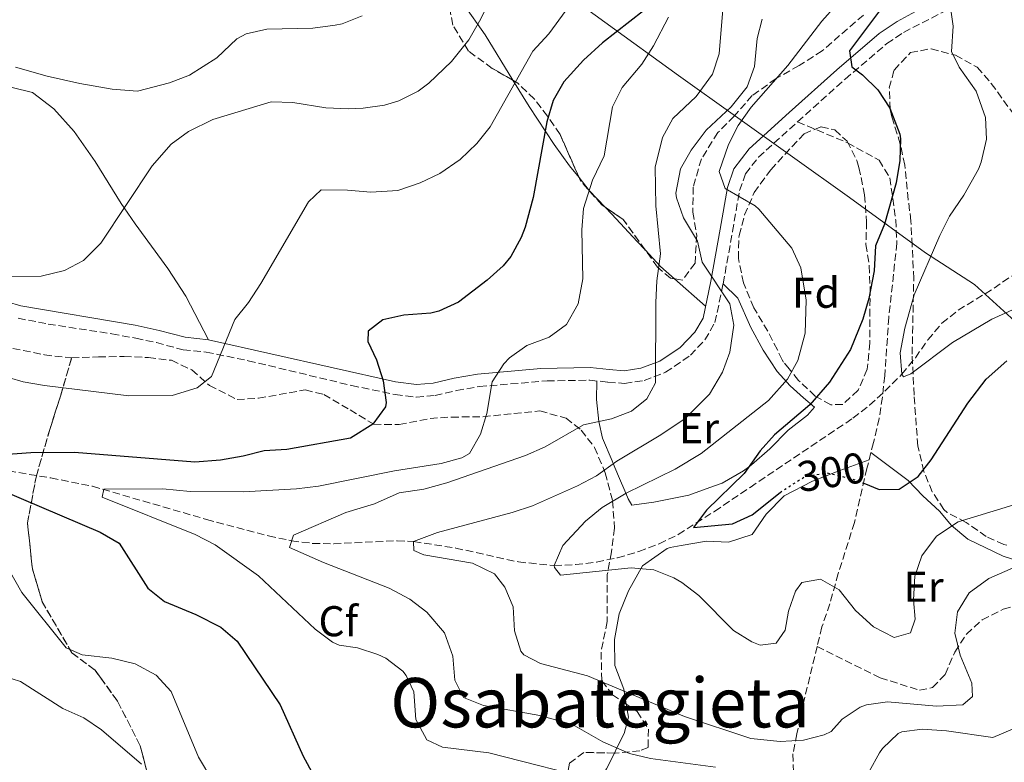
# Model space of a CAD drawing. Units: metres. Extents: x 579728 to 583149, y 4765911 to 4768265.
# Drawn here: x 580449 to 580678, y 4766551 to 4766724 of the extents above; entities that cross this region are included whole.
import ezdxf
from ezdxf.enums import TextEntityAlignment as Align

# ---------------------------------------------------------------- set-up
doc = ezdxf.new("R2010")
doc.units = ezdxf.units.M
doc.header["$MEASUREMENT"] = 0
doc.linetypes.add('DGN Style 3', pattern=[2.435890702152634, 1.739921930109024, -0.6959687720436097])
doc.linetypes.add('DGN Style 5', pattern=[1.217945351076317, 0.5219765790327072, -0.6959687720436097])
for name, color, linetype, lineweight in [('Barranco lineal', 142, 'DGN Style 3', 13), ('Camino', 7, 'DGN Style 3', 0), ('Cota de curva de nivel directora', 7, 'Continuous', 0), ('Curva de nivel directora', 30, 'Continuous', 30), ('Curva de nivel directora no vista', 30, 'DGN Style 5', 30), ('Curva de nivel intermedia', 30, 'Continuous', 0), ('Etiqueta de uso rústico', 92, 'Continuous', 0), ('Etiqueta de zona arbolada', 92, 'Continuous', 0), ('Linea de separación interior de zonas arboladas', 92, 'DGN Style 3', 0), ('Límite de Concejo', 7, 'Continuous', 0), ('Línea de cambio de uso (parcela vista)', 92, 'Continuous', 0), ('Margen derecho', 7, 'Continuous', 0), ('Senda', 7, 'DGN Style 3', 0), ('Texto de Área (paraje) menor', 7, 'Continuous', 0), ('Zona arbolada', 92, 'DGN Style 3', 0)]:
    doc.layers.add(name, color=color, linetype=linetype, lineweight=lineweight)
doc.styles.add('Style-Arial', font='arial.ttf')

msp = doc.modelspace()

# ---------------------------------------------------------------- linework, layer by layer
at = {"layer": 'Barranco lineal', "color": 142, "linetype": 'DGN Style 3', "lineweight": 13}
msp.add_polyline3d([(580441.5899999999, 4766619.789999999, 323.8099999999977), (580456.2599999999, 4766617.4, 322.1300000000047), (580465.9600000001, 4766615.439999999, 321.2200000000012), (580492.4600000001, 4766607.730000001, 317.8099999999977), (580506.8799999999, 4766603.890000001, 315.6000000000058), (580512.2400000002, 4766602.77, 315), (580517.1299999999, 4766602.17, 314.1300000000047), (580522.0499999998, 4766602.07, 313.5299999999988), (580536.8200000003, 4766602.77, 310.9400000000023), (580540.6500000004, 4766602.58, 310), (580550.4199999999, 4766601.08, 308.5299999999988), (580565.04, 4766597.84, 307.2200000000012), (580573.3600000005, 4766597.029999999, 305), (580578.2599999999, 4766597.220000001, 304.3600000000006), (580583.1699999999, 4766597.82, 304.2799999999988), (580588.0599999996, 4766598.82, 304.1199999999953), (580592.9900000002, 4766600.25, 303.5599999999977), (580597.7199999997, 4766602.060000001, 302.4600000000065), (580602.1799999997, 4766604.220000001, 301.070000000007), (580610.6299999999, 4766609.609999999, 299.9199999999983), (580618.9100000003, 4766615.199999999, 299.7700000000041), (580642.8099999996, 4766631.289999999, 298.429999999993), (580646.7100000001, 4766634.279999999, 297.3000000000029), (580650.2599999999, 4766637.560000001, 296.2599999999948), (580654.2000000002, 4766641.52, 295), (580657.3399999999, 4766645.34, 294.3800000000047), (580660.25, 4766649.5, 293.7599999999948), (580663.5300000003, 4766653.369999999, 293.5599999999977), (580667.3300000001, 4766656.41, 293.3099999999977), (580675.6399999997, 4766661.5, 291.9900000000052), (580679.7100000001, 4766664.34, 290.4900000000052)], dxfattribs=at)
at = {"layer": 'Camino', "color": 7, "linetype": 'DGN Style 3', "lineweight": 0}
for points in [[(580629.9399999998, 4766700.189999999, 300.9700000000012), (580641.0199999998, 4766710.130000002, 299.5899999999965), (580650.7299999993, 4766718.430000001, 297.2899999999937), (580654.6099999995, 4766721.02, 296.6199999999955), (580666.239999997, 4766726.980000001, 295.4199999999983)], [(580448.6299999986, 4766654.520000001, 333.9400000000023), (580455.6200000005, 4766653.180000001, 333.7700000000042), (580470.4699999986, 4766650.900000001, 332.6999999999972), (580475.9999999985, 4766649.880000004, 332.1100000000007), (580480.7999999997, 4766648.850000001, 331.1799999999931), (580487, 4766647.210000002, 330.9100000000034), (580492.4099999992, 4766646.640000002, 330.4900000000052), (580502.1700000024, 4766644.660000001, 329.0899999999965), (580526.2299999996, 4766638.880000001, 325.4999999999999), (580536.3500000006, 4766636.770000001, 324.0200000000042), (580541.2699999979, 4766636.189999999, 323.320000000007), (580545.6199999999, 4766636.550000002, 322.1199999999953), (580550.629999999, 4766637.700000001, 321.0399999999937), (580555.9100000006, 4766638.630000001, 320.6499999999941), (580571.690000001, 4766639.960000001, 318.8800000000047), (580581.6000000017, 4766640.119999999, 317.5299999999988), (580585.8299999986, 4766639.660000001, 316.3899999999995), (580589.7199999979, 4766639.390000001, 316.3600000000006), (580594.2300000006, 4766640.040000001, 316.0299999999988), (580599.2399999974, 4766641.960000001, 314.8899999999995), (580605.030000001, 4766645.920000002, 313.2299999999959), (580608.3999999971, 4766649.510000002, 312.3699999999953), (580610.7399999974, 4766653.51, 311.5000000000001), (580612.6399999995, 4766662.570000002, 309.9400000000023), (580614.8099999977, 4766674.710000001, 307.1199999999953), (580616.4499999983, 4766684.230000001, 305.8600000000005), (580617.8500000021, 4766688.100000001, 304.6300000000047), (580620.8500000016, 4766691.960000002, 303.5500000000029), (580629.9399999998, 4766700.189999999, 300.9700000000012)]]:
    msp.add_polyline3d(points, dxfattribs=at)
at = {"layer": 'Curva de nivel directora', "color": 30, "linetype": 'Continuous', "lineweight": 30, "flags": 128}
for points, elevation in [([(580606.8399999993, 4766735.99), (580584.5700000001, 4766718.570000002), (580580.1299999988, 4766714.570000002), (580575.569999999, 4766709.53), (580573.0599999989, 4766705.200000001), (580571.6500000008, 4766700.240000002), (580568.4700000001, 4766682.630000004), (580566.5900000003, 4766675.710000002), (580565.6499999993, 4766673.300000001), (580563.2599999999, 4766668.880000002), (580561.4499999994, 4766666.74), (580557.7199999989, 4766663.4), (580551.0899999995, 4766658.26), (580546.5299999996, 4766656.150000002), (580544.6099999995, 4766655.7), (580538.369999999, 4766655.220000003), (580533.4899999995, 4766654.140000001), (580530.0499999997, 4766651.539999999), (580529.9699999992, 4766649.140000001), (580531.9699999996, 4766644.820000002), (580533.57, 4766639.940000001), (580534.2599999984, 4766634.940000001), (580534.0899999986, 4766633.940000001), (580531.1799999983, 4766629.910000001), (580525.9300000002, 4766626.600000001), (580511.1299999988, 4766624.02), (580505.8499999993, 4766623.699999999), (580501.0100000001, 4766622.420000001), (580495.7199999995, 4766621.490000002), (580489.7299999992, 4766621.090000001), (580461.729999999, 4766623.300000002), (580451.6100000005, 4766623.199999999), (580432.3699999999, 4766621.86)], 325), ([(580652.5300000008, 4766730.730000001), (580642.0099999999, 4766716.730000001), (580642.5700000008, 4766712.970000001), (580645.0499999997, 4766711.130000001), (580648.6100000005, 4766707.619999999), (580651.4199999999, 4766703.359999999), (580653.72, 4766697.36), (580653.8899999998, 4766696.250000001), (580653.7699999991, 4766691.250000001), (580652.8999999996, 4766686.039999999), (580650.1300000002, 4766676.410000003), (580648.0899999995, 4766671.369999999), (580647.7299999996, 4766665.530000002), (580646.5299999993, 4766659.130000002), (580645.1599999992, 4766654.320000002), (580642.24, 4766647.29), (580637.4099999998, 4766639.690000001), (580632.8099999998, 4766634.41), (580624.5700000009, 4766627.45), (580621.2099999993, 4766623.690000001), (580617.4899999999, 4766618.410000001), (580608.7699999983, 4766609.930000001), (580605.7699999987, 4766605.869999999), (580614.8099999998, 4766606.730000001), (580619.3499999995, 4766608.82), (580625.8699999995, 4766613.980000001)], 300), ([(580645.329999999, 4766616.140000001), (580648.9299999999, 4766614.730000002), (580653.5700000002, 4766614.810000001), (580657.969999999, 4766617.689999999), (580661.0599999981, 4766621.630000002), (580669.5699999996, 4766634.810000001), (580673.8099999997, 4766640.330000003), (580678.610000001, 4766644.650000002)], 300), ([(580444.6299999999, 4766614.640000001), (580467.7300000004, 4766604.740000002), (580472.1200000005, 4766602.230000001), (580478.8099999981, 4766591.779999999), (580482.6999999996, 4766588.660000001), (580489.9699999985, 4766585.619999999), (580495.7699999987, 4766582.660000003), (580499.6199999999, 4766579.420000001), (580509.5599999997, 4766564.640000002), (580514.9699999989, 4766552.660000001), (580517.3400000003, 4766548.270000001), (580521.0899999988, 4766545.300000001), (580526.0699999988, 4766544.890000002), (580546.1699999997, 4766546.100000001), (580550.1100000005, 4766545.859999999)], 325)]:
    msp.add_lwpolyline(points, dxfattribs=dict(at, elevation=elevation))
at = {"layer": 'Curva de nivel directora no vista', "color": 30, "linetype": 'DGN Style 5', "lineweight": 30, "elevation": 300, "flags": 128}
msp.add_lwpolyline([(580625.8699999995, 4766613.980000001), (580626.3300000001, 4766614.33), (580631.7300000002, 4766617.77), (580636.7699999983, 4766618.570000002), (580642.5700000008, 4766617.210000001), (580645.329999999, 4766616.140000001)], dxfattribs=at)
at = {"layer": 'Curva de nivel intermedia', "color": 30, "linetype": 'Continuous', "lineweight": 0, "flags": 128}
for points, elevation in [([(580443.6900000012, 4766664.230000001), (580454.0100000009, 4766664.34), (580459.4700000016, 4766665.600000001), (580463.8900000005, 4766667.939999999), (580467.8900000014, 4766672.02), (580479.7900000016, 4766690.009999999), (580484.2100000004, 4766695.029999998), (580488.2899999997, 4766697.939999999), (580493.9700000016, 4766700.739999999), (580507.51, 4766704.859999999), (580512.5300000003, 4766704.74), (580520.2500000006, 4766703.46), (580525.4899999998, 4766703.220000001), (580528.8800000006, 4766703.359999999), (580533.8499999995, 4766704.099999999), (580537.2100000011, 4766705.069999999), (580541.6900000004, 4766707.38), (580544.1800000004, 4766709.210000001), (580549.4600000001, 4766714.249999999), (580553.4600000009, 4766719.289999999), (580555.970000001, 4766723.61), (580561.9299999999, 4766735.529999998)], 335), ([(580612.6100000005, 4766727.289999999), (580611.6900000018, 4766716.010000001), (580610.1699999997, 4766711.259999998), (580606.3300000018, 4766706.090000001), (580600.9299999995, 4766700.970000001), (580598.5199999999, 4766696.58), (580596.8500000002, 4766689.66), (580597.0100000012, 4766680.649999999), (580598.0900000008, 4766669.529999999), (580597.2500000005, 4766663.210000001), (580596.9599999997, 4766658.220000001), (580596.8900000005, 4766639.529999999), (580594.8899999999, 4766635.77), (580591.3300000015, 4766632.899999999), (580586.6399999999, 4766631.149999999), (580580.1700000013, 4766629.699999998), (580571.2100000004, 4766624.660000001), (580566.6300000006, 4766622.630000001), (580548.3300000011, 4766616.259999999), (580543.0100000014, 4766614.740000002), (580537.2500000013, 4766613.939999999), (580531.5700000017, 4766611.380000002), (580524.8500000006, 4766609.380000001), (580512.6900000012, 4766604.100000001), (580511.73, 4766601.220000001), (580519.6500000015, 4766597.7), (580534.9300000012, 4766591.779999999), (580539.7700000004, 4766589.220000001), (580543.6999999998, 4766586.140000001), (580547.8100000003, 4766581.380000001), (580549.7300000003, 4766575.939999999), (580550.2100000009, 4766570.34), (580552.2500000016, 4766566.34), (580556.9000000008, 4766564.470000001), (580569.99, 4766562.16), (580577.6299999999, 4766560.07), (580584.6500000006, 4766556.019999999), (580590.850000001, 4766553.300000001), (580595.7200000014, 4766552.140000001), (580610.8500000014, 4766550.140000001)], 315.0000000000005), ([(580627.0499999997, 4766582.009999999), (580624.9300000007, 4766578.980000001), (580621.2100000015, 4766578.5), (580619.3099999994, 4766579.26), (580615.0500000012, 4766581.939999999), (580606.9900000012, 4766590.02), (580603.0100000004, 4766593.06), (580601.1700000009, 4766594.170000001), (580596.5300000006, 4766596.019999999), (580591.2100000009, 4766596.5), (580574.7700000011, 4766594.74), (580573.3700000019, 4766596.58), (580573.3600000007, 4766597.029999999), (580575.3700000001, 4766601.699999998), (580580.6000000006, 4766607.359999998), (580584.4900000019, 4766610.499999999), (580590.0500000007, 4766613.859999998), (580601.4500000002, 4766619.459999999), (580607.5000000009, 4766623.069999999), (580623.2099999997, 4766635.409999999), (580627.6199999996, 4766640.340000001), (580630.0100000014, 4766644.730000001), (580631.6900000023, 4766651.050000002), (580631.9200000003, 4766658.73), (580630.730000001, 4766666.269999999), (580628.6500000001, 4766670.810000001), (580620.9299999998, 4766679.930000001), (580620.0700000015, 4766680.71), (580613.0900000011, 4766684.730000001), (580611.7300000021, 4766688.649999999), (580613.88, 4766694.92), (580616.1300000009, 4766699.369999999), (580619.1300000005, 4766703.609999999), (580627.7200000003, 4766713.34), (580635.5700000003, 4766723.659999999), (580638.9299999997, 4766727.369999999)], 305.0000000000002), ([(580665.4099999999, 4766727.369999999), (580666.160000001, 4766722.430000001), (580665.7699999998, 4766716.569999999), (580667.5700000013, 4766712.890000001), (580671.4900000019, 4766707.369999999), (580673.6900000012, 4766701.210000001), (580673.9200000014, 4766696.210000001), (580672.680000001, 4766690.84), (580672.0100000004, 4766689.210000001), (580668.650000001, 4766683.130000001), (580665.2900000014, 4766678.249999999), (580663.0200000005, 4766673.789999999), (580657.0900000005, 4766660.01), (580654.9300000013, 4766652.249999999), (580653.8099999994, 4766646.489999999), (580654.2000000004, 4766641.519999999), (580654.6100000017, 4766640.890000001), (580656.2900000004, 4766641.61), (580665.9700000009, 4766648.890000001), (580675.1300000007, 4766654.33), (580682.2099999995, 4766657.529999999)], 295.0000000000002), ([(580536.9400000006, 4766684.269999999), (580542.2000000001, 4766686.060000001), (580546.7300000007, 4766688.180000001), (580551.4500000015, 4766691.460000001), (580555.3300000017, 4766695.140000001), (580558.4499999998, 4766699.05), (580568.3899999997, 4766716.679999999), (580572.0900000011, 4766720.65), (580576.0899999999, 4766726.189999999)], 330.0000000000002), ([(580448.0300000019, 4766712.92), (580455.37, 4766710.809999999), (580463.0099999999, 4766709.15), (580470.52, 4766707.81), (580476.4000000008, 4766707.32), (580483.8300000007, 4766709.269999999), (580488.490000001, 4766711.06), (580494.8900000001, 4766715.060000001), (580499.5300000004, 4766719.54), (580501.6699999995, 4766720.670000001), (580506.530000001, 4766721.779999999), (580517.1700000005, 4766722.019999999), (580522.4099999998, 4766722.66), (580524.0000000012, 4766723), (580528.6500000004, 4766724.899999999)], 340.0000000000002), ([(580564.0900000014, 4766581.859999999), (580563.7699999996, 4766587.38), (580561.8899999998, 4766592.019999998), (580559.4900000015, 4766595.060000001), (580554.3700000006, 4766597.539999999), (580543.0100000014, 4766599.539999999), (580540.6900000012, 4766600.500000001), (580540.6500000011, 4766602.579999999), (580546.2100000001, 4766604.66), (580563.5400000016, 4766609.32), (580568.2900000013, 4766610.900000001), (580578.7400000008, 4766615.53), (580583.1700000009, 4766617.859999999), (580587.8899999994, 4766621.300000001), (580598.1300000009, 4766627.449999998), (580603.7700000004, 4766631.21), (580609.4299999998, 4766636.880000001), (580612.4600000007, 4766641.970000001), (580614.2100000009, 4766646.65), (580615.1000000006, 4766652.929999999), (580614.1700000007, 4766657.849999999), (580607.730000001, 4766667.59), (580606.6500000014, 4766672.489999999), (580603.3800000014, 4766677.859999998), (580601.7699999998, 4766682.569999999), (580601.6300000013, 4766683.59), (580602.7399999999, 4766689.250000001), (580605.1699999997, 4766693.609999999), (580608.650000002, 4766698.25), (580614.4700000001, 4766703.699999999), (580618.2200000008, 4766708.359999999), (580619.9300000007, 4766713.050000001), (580620.57, 4766719.609999999), (580621.7099999998, 4766724.05)], 310), ([(580584.9299999999, 4766692.330000001), (580586.9100000004, 4766703.679999999), (580589.1299999999, 4766708.17), (580593.7000000009, 4766713.65), (580596.4099999999, 4766717.850000001), (580599.89, 4766724.550000001)], 320.0000000000002), ([(580584.8499999995, 4766546.659999999), (580558.1700000004, 4766553.460000001), (580547.37, 4766554.739999999), (580543.6900000009, 4766556.499999999), (580541.1300000016, 4766561.220000001), (580540.6900000012, 4766567.619999999), (580538.9299999999, 4766571.460000001), (580538.140000001, 4766572.409999999), (580534.2100000015, 4766575.46), (580532.3000000004, 4766576.329999999), (580527.5700000008, 4766577.859999998), (580523.3300000007, 4766578.5), (580521.7999999997, 4766579.210000001), (580517.7699999996, 4766582.179999999), (580504.5300000005, 4766594.58), (580494.4499999998, 4766601.859999999), (580489.8099999996, 4766604.26), (580468.2100000011, 4766612.899999999), (580468.6100000012, 4766614.740000002), (580482.2900000005, 4766614.819999999), (580488.690000002, 4766614.260000001), (580500.9699999999, 4766614.180000001), (580513.400000002, 4766614.83), (580518.4900000015, 4766615.480000001), (580536.2099999997, 4766619.06), (580547.0599999994, 4766620.779999998), (580551.8899999995, 4766622.100000001), (580553.6100000006, 4766623.060000001), (580556.2000000012, 4766627.56), (580557.690000002, 4766632.34), (580558.8800000012, 4766639.71), (580561.6100000005, 4766643.939999999), (580562.9600000004, 4766645.300000001), (580567.0100000005, 4766648.180000001), (580572.1400000004, 4766650.140000001), (580576.2100000005, 4766653.060000001), (580578.8900000005, 4766657.849999999), (580580.0100000004, 4766663.689999999), (580579.8000000003, 4766675.100000001), (580580.130000001, 4766680.09), (580582.25, 4766686.649999999), (580584.9299999999, 4766692.330000001)], 320.0000000000002), ([(580443.3700000015, 4766641.619999999), (580449.8500000013, 4766639.769999999), (580454.770000001, 4766638.900000001), (580474.4100000014, 4766636.489999999), (580484.4500000018, 4766636.579999999), (580490.2900000003, 4766638.34), (580493.6100000016, 4766640.98), (580499.07, 4766654.270000001), (580502.2100000004, 4766658.180000001), (580505.0900000016, 4766662.58), (580516.2100000016, 4766681.62), (580519.1300000007, 4766684.420000001), (580525.2900000009, 4766684.34), (580530.6900000012, 4766683.849999999), (580536.9400000006, 4766684.269999999)], 330.0000000000002), ([(580683.8200000012, 4766612.249999999), (580667.3099999998, 4766607.159999999), (580662.2899999997, 4766603.86), (580658.8600000008, 4766599.289999999), (580657.2500000015, 4766594.57), (580656.9299999997, 4766589.05), (580657.3299999997, 4766584.57), (580656.2500000001, 4766581.37), (580652.4100000003, 4766580.25), (580647.6100000012, 4766582.730000001), (580643.4500000015, 4766586.570000002), (580639.6200000005, 4766591.359999998), (580635.2900000009, 4766593.849999999), (580630.9700000002, 4766593.050000001), (580629.4900000006, 4766591.05), (580627.85, 4766586.41), (580627.0499999997, 4766582.009999999)], 305.0000000000002), ([(580684.8899999995, 4766598.569999999), (580674.4600000002, 4766593.970000001), (580669.8300000011, 4766590.67), (580667.1500000011, 4766586.249999999), (580666.530000002, 4766581.289999999), (580667.73, 4766576.169999998), (580670.4500000002, 4766569.689999999), (580670.6100000012, 4766566.57), (580668.4100000019, 4766564.65), (580662.2500000016, 4766564.329999999), (580650.85, 4766565.29), (580645.9700000006, 4766564.65), (580644.4900000008, 4766564.060000001), (580640.3300000012, 4766561.289999999), (580637.7300000016, 4766558.42), (580636.1300000013, 4766557.619999998), (580631.2899999999, 4766556.420000001), (580625.9299999999, 4766556.099999999), (580619.0900000003, 4766556.82), (580603.6100000016, 4766561.939999999), (580581.0900000001, 4766571.380000001), (580570.1300000009, 4766574.26), (580566.2900000009, 4766576.26), (580565.6000000001, 4766577.119999998), (580564.0900000014, 4766581.859999999)], 310), ([(580493.9300000013, 4766546.900000001), (580490.5700000018, 4766552.42), (580484.2100000004, 4766567.699999999), (580480.7300000003, 4766571.539999999), (580475.850000001, 4766574.179999999), (580470.4100000005, 4766575.46), (580463.5700000008, 4766576.26), (580459.8100000012, 4766577.859999998), (580449.4900000015, 4766590.739999999), (580446.5499999999, 4766595.909999999)], 330.0000000000002), ([(580477.3600000018, 4766550.83), (580468.0600000013, 4766558.800000001), (580463.9300000007, 4766561.619999999), (580459.0500000013, 4766563.779999998), (580449.1699999997, 4766570.02), (580443.3300000012, 4766571.939999999)], 335), ([(580628.0100000009, 4766538.899999999), (580631.9600000004, 4766535.74), (580633.4900000015, 4766534.980000001), (580637.9300000007, 4766535.539999999), (580641.5700000017, 4766538.499999999), (580643.940000001, 4766542.9), (580646.5700000018, 4766549.140000001), (580649.0000000015, 4766553.48), (580649.6900000023, 4766554.489999999), (580653.3300000011, 4766557.930000001), (580654.2100000016, 4766558.329999999), (580658.9300000002, 4766558.970000001), (580664.5700000017, 4766558.570000002), (580675.3699999999, 4766557.050000001), (580679.9600000009, 4766558.96)], 315.0000000000005)]:
    msp.add_lwpolyline(points, dxfattribs=dict(at, elevation=elevation))
at = {"layer": 'Linea de separación interior de zonas arboladas', "color": 92, "linetype": 'DGN Style 3', "lineweight": 0}
msp.add_polyline3d([(580461.0899999999, 4766645.300000001, 336.320000000007), (580458.4900000002, 4766636.42, 343.1300000000047), (580456.0099999999, 4766628.66, 346.429999999993), (580452.8899999997, 4766617.859999999, 347.0299999999988), (580450.8099999996, 4766606.980000001, 347.75), (580451.9699999997, 4766596.26, 351.5599999999977), (580454.25, 4766588.58, 352.7899999999936), (580461.1299999999, 4766576.74, 354.6499999999942), (580466.5300000003, 4766572.66, 354.2599999999948), (580467.7699999996, 4766570.980000001, 354.320000000007), (580471.7699999996, 4766565.460000001, 355.4600000000065), (580477.0499999998, 4766555.060000001, 358.5200000000041), (580479.6900000004, 4766544.9, 359.2700000000041)], dxfattribs=at)
at = {"layer": 'Límite de Concejo', "color": 7, "linetype": 'Continuous', "lineweight": 0}
msp.add_polyline3d([(580567.9499999993, 4766735.890000001, 333.87), (580602.2399999984, 4766711.01, 317.07), (580642.0300000012, 4766682.630000001, 301.2200000000001), (580659.6900000013, 4766669.75, 295.54), (580671.0700000003, 4766662.390000001, 292.9), (580681.3299999982, 4766653.109999999, 296.82), (580697.9899999984, 4766638.439999999, 302.85), (580746.2899999992, 4766598.230000001, 318.2200000000001), (580788.1900000013, 4766562.77, 334.12), (580824.1000000016, 4766529.140000001, 354.1500000000001), (580842.4299999997, 4766513.220000001, 363.61), (580857.9299999997, 4766500.57, 370.4000000000001), (580874.8200000003, 4766488.189999999, 378.83), (580891.6999999993, 4766476.57, 384.0900000000001), (580910.8599999994, 4766466.25, 386.51), (580923.5199999996, 4766457.76, 385.23), (580929.2699999996, 4766453.890000001, 383.43), (580936.5799999982, 4766447.369999999, 380.35), (580944.0199999996, 4766440.600000001, 376.57), (580951.4800000004, 4766431.540000001, 371.49), (580959.9800000004, 4766420.33, 364.69), (580972.3999999985, 4766399.52, 352.93), (580990.4800000004, 4766371.92, 331.65)], dxfattribs=at)
at = {"layer": 'Línea de cambio de uso (parcela vista)', "color": 92, "linetype": 'Continuous', "lineweight": 0, "extrusion": (0.2265515331869341, -0.2861676292344024, 0.9310115417055854), "elevation": -1232242.94974789, "flags": 128}
msp.add_lwpolyline([(3413913.110972025, 3144070.277465204), (3413913.110972025, 3144066.49626301)], dxfattribs=at)
at = {"layer": 'Línea de cambio de uso (parcela vista)', "color": 92, "linetype": 'Continuous', "lineweight": 0, "extrusion": (-0.5138221392247201, -0.6728647987750781, 0.532202754419691), "elevation": -3505480.368190479, "flags": 128}
msp.add_lwpolyline([(-2431534.398202275, 2204002.588016599), (-2431530.690029747, 2204000.816377095), (-2431525.419373872, 2203999.22581122)], dxfattribs=at)
at = {"layer": 'Línea de cambio de uso (parcela vista)', "color": 92, "linetype": 'Continuous', "lineweight": 0, "extrusion": (0.6260311618855441, 0.5090776539291157, 0.590698676668793), "elevation": 2790261.503872136, "flags": 128}
msp.add_lwpolyline([(3331940.080458565, -2042266.681603096), (3331934.814527576, -2042267.248841176), (3331930.501019572, -2042268.495104258)], dxfattribs=at)
at = {"layer": 'Línea de cambio de uso (parcela vista)', "color": 92, "linetype": 'Continuous', "lineweight": 0, "extrusion": (0.168531582062016, -0.147525262452095, 0.9745939681662896), "elevation": -605048.4113747539, "flags": 128}
msp.add_lwpolyline([(3969062.705075864, 2634129.532270482), (3969062.705075864, 2634119.690276835)], dxfattribs=at)
at = {"layer": 'Línea de cambio de uso (parcela vista)', "color": 92, "linetype": 'Continuous', "lineweight": 0}
for points in [[(580547.4765999997, 4766733.786900001, 337.0026000000071), (580552.2100000001, 4766727.609999999, 335.9199999999983), (580557.29, 4766720.41, 332.9799999999959), (580563.7532000003, 4766709.8662, 329.0831000000035)], [(580563.7532000003, 4766709.8662, 329.0831000000035), (580567.4900000002, 4766703.77, 326.8300000000018), (580573.3300000001, 4766694.970000001, 323.8000000000029), (580576.9299999997, 4766690.01, 320.9799999999959)], [(580492.8899999997, 4766649.539999999, 330.4900000000052), (580487.6500000004, 4766659.699999999, 332.320000000007), (580483.4500000002, 4766666.100000001, 333.6999999999971), (580475.8499999996, 4766676.5, 336.3399999999965), (580473.3200000003, 4766680.230000001, 335), (580472.6500000004, 4766681.220000001, 334.8300000000018), (580466.5300000003, 4766690.980000001, 333.6300000000047), (580461.6900000004, 4766697.939999999, 333.1699999999983), (580456.9699999997, 4766703.220000001, 333.0099999999948), (580452.0099999999, 4766707.060000001, 333.0200000000041), (580447.25, 4766708.180000001, 333.0899999999965)], [(580585.1651999997, 4766680.3784, 316.7534000000014), (580586.7300000004, 4766678.730000001, 316.179999999993), (580592.6500000004, 4766672.41, 314.8899999999995), (580594.4676999999, 4766670.4442, 314.6576999999961)], [(580612.6399999997, 4766662.57, 309.9400000000023), (580616.0499999998, 4766659.210000001, 309.6399999999995), (580619.0899999999, 4766652.41, 309.1000000000058), (580621.9699999997, 4766647.130000001, 307.8399999999965), (580625.2100000001, 4766642.17, 305.7400000000052), (580628.25, 4766638.810000001, 303.4900000000052), (580631.29, 4766636.01, 301.2700000000041), (580633.8899999997, 4766633.850000001, 299.9799999999959), (580632.29, 4766632.01, 300.2799999999988), (580627.7300000004, 4766628.49, 301.1499999999942), (580623.5300000003, 4766624.17, 301.3600000000006), (580619.2100000001, 4766620.41, 300.1699999999983), (580618.5599999996, 4766619.930000001, 300), (580617.3700000001, 4766619.050000001, 299.7200000000012), (580612.3700000001, 4766616.17, 299.1699999999983), (580609.5300000003, 4766615.130000001, 299.2100000000065), (580604.6900000004, 4766613.380000001, 299.7299999999959), (580596.4900000002, 4766611.779999999, 301.7400000000052), (580591.4100000003, 4766611.060000001, 303.6300000000047), (580590.5700000003, 4766612.5, 304.3399999999965), (580590, 4766613.83, 305), (580588.3300000001, 4766617.779999999, 307.8399999999965), (580587.0899999999, 4766620.710000001, 310), (580586.8099999996, 4766621.380000001, 310.3800000000047), (580584.6100000005, 4766626.66, 313.3999999999942), (580583.6900000004, 4766630.480000001, 315), (580583.6900000004, 4766630.5, 315), (580583.1699999999, 4766635.619999999, 316.6600000000035), (580583.2199999997, 4766639.939999999, 317.0899999999965)], [(580647.0199999996, 4766623.300000001, 298.3800000000047), (580650.6900000004, 4766620.49, 298.7700000000041), (580655.6500000004, 4766616.810000001, 300.4499999999971), (580659.0499999998, 4766613.210000001, 302.25), (580662.9299999997, 4766609.689999999, 303.3600000000006), (580665.7699999996, 4766606.33, 304.5299999999988), (580669.5300000003, 4766603.130000001, 306.8699999999953), (580677.7699999996, 4766599.210000001, 310.0500000000029), (580682.6500000004, 4766597.609999999, 311.1300000000047), (580683.6500000004, 4766597.529999999, 311.2799999999988), (580692.4100000003, 4766593.130000001, 312.8300000000018)], [(580646.5899999999, 4766621.609999999, 298.6300000000047), (580639.8099999996, 4766619.130000001, 300.1900000000023), (580633.4100000003, 4766616.65, 300.3099999999977), (580626.8099999996, 4766613.210000001, 302.0500000000029), (580622.6500000004, 4766608.970000001, 302.4100000000035), (580619.3700000001, 4766604.25, 302.4100000000035), (580613.8899999997, 4766602.41, 303.2200000000012), (580608.7699999996, 4766602.66, 304.0599999999977), (580602.8899999997, 4766601.699999999, 304.75), (580600.3300000001, 4766601.220000001, 306.1000000000058), (580599.6500000004, 4766600.980000001, 306.070000000007), (580593.8899999997, 4766596.980000001, 306.8800000000047), (580590.6500000004, 4766591.140000001, 308.5599999999977), (580588.4500000002, 4766585.779999999, 309.6399999999995), (580587.3700000001, 4766579.779999999, 309.9400000000023), (580587.4100000003, 4766573.779999999, 310.6000000000058), (580589.5300000003, 4766568.26, 310.2100000000065), (580590.1084000003, 4766564.7897, 311.0454000000027)], [(580590.1084000003, 4766564.7897, 311.0454000000027), (580590.6100000005, 4766561.779999999, 311.7700000000041), (580589.6100000005, 4766557.939999999, 314.7700000000041), (580587.9299999997, 4766554.58, 315), (580587.3322000002, 4766553.384299999, 315.6321000000025)], [(580587.3322000002, 4766553.384299999, 315.6321000000025), (580585.4900000002, 4766549.699999999, 317.5800000000018), (580583.8600000005, 4766546.91, 320), (580580.1200000001, 4766540.5, 325), (580579.9773000004, 4766540.255100001, 325.1205999999947)]]:
    msp.add_polyline3d(points, dxfattribs=at)
at = {"layer": 'Margen derecho', "color": 7, "linetype": 'Continuous', "lineweight": 0}
msp.add_polyline3d([(580658.2100000004, 4766726.33, 296.1999999999972), (580653.0899999996, 4766723.529999999, 296.6199999999955), (580648.9600000012, 4766720.770000001, 297.2899999999937), (580639.0899999985, 4766712.330000001, 299.5899999999965), (580627.9799999995, 4766702.36, 300.9700000000012), (580618.6799999991, 4766693.949999999, 303.5500000000029), (580615.1299999995, 4766689.290000001, 304.6900000000024), (580613.6099999996, 4766684.970000001, 305.8600000000005), (580611.9299999988, 4766675.210000002, 307.1199999999953), (580609.7699999996, 4766663.130000004, 309.9400000000023), (580607.969999998, 4766654.570000002, 311.5000000000001), (580606.0500000002, 4766651.290000001, 312.3699999999953), (580602.6399999993, 4766647.760000002, 313.3600000000006), (580597.8899999995, 4766644.570000002, 314.8899999999995), (580593.4899999985, 4766642.890000001, 316.0299999999988), (580589.6099999984, 4766642.33, 316.3600000000006), (580586.0900000001, 4766642.58, 316.3899999999995), (580581.7299999992, 4766643.060000001, 317.5299999999988), (580570.2499999994, 4766642.820000002, 319.0299999999989), (580555.5300000006, 4766641.540000001, 320.6499999999941), (580550.05, 4766640.580000003, 321.0399999999937), (580545.1700000007, 4766639.460000002, 322.1199999999953), (580541.3299999983, 4766639.140000001, 323.320000000007), (580536.420000002, 4766639.740000002, 324.0800000000018), (580492.8899999997, 4766649.540000003, 330.4900000000052), (580487.5299999998, 4766650.100000001, 330.9100000000034), (580481.489999998, 4766651.699999999, 331.1799999999931), (580475.8900000012, 4766652.9, 332.1999999999971), (580449.2899999982, 4766657.380000002, 333.9400000000023), (580430.0900000001, 4766662.980000001, 333.8200000000071)], dxfattribs=at)
at = {"layer": 'Senda', "color": 7, "linetype": 'DGN Style 3', "lineweight": 0}
for points in [[(580629.9399999998, 4766700.189999999, 300.9700000000012), (580641.5599999983, 4766695.340000002, 300.3099999999976), (580648.8899999997, 4766691.290000001, 299.7400000000053), (580651.4099999988, 4766687.210000002, 299.4400000000024), (580652.7800000012, 4766677.449999999, 298.6199999999954), (580653.0499999993, 4766672.010000001, 298.1199999999953), (580651.1700000018, 4766654.730000001, 297.4900000000052), (580650.2100000007, 4766641.130000002, 296.8300000000019), (580649.6999999988, 4766636.17, 296.9799999999959), (580648.920000001, 4766631.240000002, 297.4499999999971), (580647.6, 4766625.630000001, 298.0299999999988), (580646.089999999, 4766619.609999999, 298.9299999999932), (580643.170000002, 4766607.050000002, 302.0800000000017), (580639.4100000003, 4766595.130000002, 304.2400000000053), (580637.449999998, 4766588.090000001, 305.1999999999972), (580635.6099999984, 4766582.730000001, 306.5800000000019), (580634.5100000007, 4766578.220000001, 307.3099999999977)], [(580634.5100000007, 4766578.220000001, 307.3099999999977), (580649.1700000013, 4766570.890000002, 307.5800000000019), (580658.3299999967, 4766568.01, 309.5299999999988), (580661.3700000009, 4766568.650000001, 310.25), (580664.2899999978, 4766571.689999999, 311.4799999999959), (580666.4899999973, 4766576.890000001, 311.3000000000029), (580669.2099999997, 4766581.050000003, 311.3600000000007), (580672.8500000008, 4766584.390000002, 312.1600000000034), (580677.7899999984, 4766586.83, 312.1399999999995), (580685.2499999994, 4766589.210000001, 312.5599999999977), (580692.4099999986, 4766593.130000001, 312.8300000000019)], [(580634.5100000007, 4766578.220000001, 307.3099999999977), (580631.0500000007, 4766563.939999999, 309.6399999999994), (580629.8099999981, 4766557.86, 310.0599999999976), (580628.8700000015, 4766553.190000001, 311.5800000000018), (580629.0100000022, 4766547.300000001, 313.1199999999953), (580629.609999999, 4766543.300000003, 314.679999999993), (580629.5399999997, 4766538.36, 315.570000000007), (580628.449999999, 4766534.02, 316.6600000000034), (580626.8900000011, 4766528.74, 317.4100000000035), (580626.4899999987, 4766527.060000001, 318.1300000000046), (580625.2199999992, 4766522.330000003, 319.2200000000013), (580621.6000000003, 4766508.619999999, 320.3600000000007), (580620.9699999979, 4766503.430000002, 320.9900000000054), (580621.9400000002, 4766498.65, 321.5899999999966), (580623.8500000011, 4766495.619999999, 321.9999999999999)]]:
    msp.add_polyline3d(points, dxfattribs=at)
at = {"layer": 'Zona arbolada', "color": 92, "linetype": 'DGN Style 3', "lineweight": 0, "extrusion": (-0.1407570511853067, -0.416299933907526, 0.8982660060194901), "elevation": -2065791.391002205, "flags": 128}
msp.add_lwpolyline([(-976764.0184673399, 4223348.807425534), (-976771.1171891568, 4223354.462421334), (-976776.0128083979, 4223355.967022044)], dxfattribs=at)
at = {"layer": 'Zona arbolada', "color": 92, "linetype": 'DGN Style 3', "lineweight": 0}
for points in [[(580563.7532000003, 4766709.8662, 345.920499999993), (580558.9299999997, 4766712.65, 347.4499999999971), (580553.4100000003, 4766716.65, 349.1300000000047), (580549.7699999996, 4766722.730000001, 350.570000000007), (580548.4100000003, 4766730.01, 350.8699999999953), (580547.4765999997, 4766733.786900001, 351.732799999998)], [(580645.25, 4766725.050000001, 311.3300000000018), (580635.6900000004, 4766716.730000001, 311.0299999999988), (580630.29, 4766713.289999999, 311.8699999999953), (580624.9299999997, 4766710.25, 313.4900000000052), (580619.4100000003, 4766706.33, 314.179999999993), (580615.1699999999, 4766701.529999999, 315.1999999999971), (580611.4100000003, 4766697.689999999, 315.2599999999948), (580607.5700000003, 4766691.609999999, 317.7799999999988), (580605.6900000004, 4766685.050000001, 320.2400000000052), (580605.5700000003, 4766679.210000001, 320.6300000000047), (580606.4900000002, 4766673.850000001, 321.8899999999995), (580606.0899999999, 4766667.369999999, 322.9400000000023), (580603.1699999999, 4766663.369999999, 325.3099999999977), (580600.4100000003, 4766663.850000001, 326.9600000000065), (580597.3700000001, 4766666.41, 328.070000000007), (580589.3700000001, 4766677.529999999, 331.9700000000012), (580584.4100000003, 4766680.890000001, 332.75), (580579.4500000002, 4766686.49, 335), (580574.6900000004, 4766697.289999999, 337.9400000000023), (580571.7699999996, 4766701.529999999, 339.8000000000029), (580568.6900000004, 4766705.529999999, 343.7299999999959), (580564.8899999997, 4766709.210000001, 345.5599999999977), (580558.9299999997, 4766712.65, 347.4499999999971), (580553.4100000003, 4766716.65, 349.1300000000047), (580549.7699999996, 4766722.730000001, 350.570000000007), (580548.4100000003, 4766730.01, 350.8699999999953)], [(580645.25, 4766725.050000001, 311.3300000000018), (580635.6900000004, 4766716.730000001, 311.0299999999988), (580630.29, 4766713.289999999, 311.8699999999953), (580624.9299999997, 4766710.25, 313.4900000000052), (580619.4100000003, 4766706.33, 314.179999999993), (580615.1699999999, 4766701.529999999, 315.1999999999971), (580611.4100000003, 4766697.689999999, 315.2599999999948), (580607.5700000003, 4766691.609999999, 317.7799999999988), (580605.6900000004, 4766685.050000001, 320.2400000000052), (580605.5700000003, 4766679.210000001, 320.6300000000047), (580606.4900000002, 4766673.850000001, 321.8899999999995), (580606.0899999999, 4766667.369999999, 322.9400000000023), (580603.1699999999, 4766663.369999999, 325.3099999999977), (580601.3426000001, 4766663.687799999, 326.4024999999965)], [(580661.0099999999, 4766717.210000001, 297.6699999999983), (580666.6900000004, 4766715.689999999, 296.8600000000006), (580671.7300000004, 4766712.890000001, 296.0800000000018), (580675.0099999999, 4766709.130000001, 296.3800000000047), (580684.25, 4766696.390000001, 295.929999999993), (580688.1299999999, 4766692.119999999, 295.1900000000023), (580691.4500000002, 4766688.65, 293.7400000000052), (580693.7300000004, 4766686.970000001, 293.4400000000023), (580694.5, 4766686.789999999, 293.4400000000023), (580699.2100000001, 4766689.050000001, 293.4700000000012), (580704.6299999999, 4766694.25, 293.429999999993), (580708.6100000005, 4766697.960000001, 292.4499999999971), (580711.8899999997, 4766701.609999999, 291.4900000000052), (580712.4600000001, 4766702.470000001, 291.3500000000058), (580714.2100000001, 4766707.130000001, 290.8899999999995), (580714.3300000001, 4766711.369999999, 290.0200000000041), (580712.3300000001, 4766716.33, 288.4900000000052), (580709.7400000002, 4766720.99, 288.1600000000035), (580709.4500000002, 4766725.930000001, 287.320000000007)], [(580678.6500000004, 4766601.77, 314.6499999999942), (580677.9299999997, 4766601.92, 314.4400000000023), (580673.8499999996, 4766603.77, 312.1900000000023), (580669.1299999999, 4766607.050000001, 308.1399999999995), (580664.7300000004, 4766609.369999999, 305.7700000000041), (580663.9699999997, 4766610.050000001, 305.4499999999971), (580661.29, 4766614.17, 304.2100000000065), (580659.3300000001, 4766618.890000001, 302.4100000000035), (580657.9299999997, 4766624.810000001, 300.7899999999936), (580657.0499999998, 4766636.65, 299.1100000000006), (580656.5899999999, 4766646.140000001, 299.0800000000018), (580656.9699999997, 4766663.77, 298.5399999999936), (580656.5999999996, 4766671.5, 298.3600000000006), (580656.3300000001, 4766677.130000001, 298.5800000000018), (580655.6900000004, 4766682.09, 298.570000000007), (580654.8899999997, 4766690.16, 299.0399999999936), (580653.8499999996, 4766695.050000001, 299.1399999999995), (580651.8499999996, 4766701.369999999, 299.0500000000029), (580651.5, 4766703.100000001, 298.9499999999971), (580651.29, 4766708.09, 298.6300000000047), (580652.4000000004, 4766712.25, 298.320000000007), (580656.1799999997, 4766716.300000001, 298.4400000000023), (580661.0099999999, 4766717.210000001, 297.6699999999983), (580666.6900000004, 4766715.689999999, 296.8600000000006), (580671.7300000004, 4766712.890000001, 296.0800000000018), (580675.0099999999, 4766709.130000001, 296.3800000000047), (580684.25, 4766696.390000001, 295.929999999993)], [(580678.6500000004, 4766601.77, 314.6499999999942), (580677.9299999997, 4766601.92, 314.4400000000023), (580673.8499999996, 4766603.77, 312.1900000000023), (580669.1299999999, 4766607.050000001, 308.1399999999995), (580664.7300000004, 4766609.369999999, 305.7700000000041), (580663.9699999997, 4766610.050000001, 305.4499999999971), (580661.29, 4766614.17, 304.2100000000065), (580659.3300000001, 4766618.890000001, 302.4100000000035), (580657.9299999997, 4766624.810000001, 300.7899999999936), (580657.0499999998, 4766636.65, 299.1100000000006), (580656.5899999999, 4766646.140000001, 299.0800000000018), (580656.9699999997, 4766663.77, 298.5399999999936), (580656.5999999996, 4766671.5, 298.3600000000006), (580656.3300000001, 4766677.130000001, 298.5800000000018), (580655.6900000004, 4766682.09, 298.570000000007), (580654.8899999997, 4766690.16, 299.0399999999936), (580653.8499999996, 4766695.050000001, 299.1399999999995), (580651.8499999996, 4766701.369999999, 299.0500000000029), (580651.5, 4766703.100000001, 298.9499999999971), (580651.29, 4766708.09, 298.6300000000047), (580652.4000000004, 4766712.25, 298.320000000007), (580656.1799999997, 4766716.300000001, 298.4400000000023), (580661.0099999999, 4766717.210000001, 297.6699999999983)], [(580579.1151000002, 4766687.2499, 335.2069000000047), (580574.6900000004, 4766697.289999999, 337.9400000000023), (580571.7699999996, 4766701.529999999, 339.8000000000029), (580568.6900000004, 4766705.529999999, 343.7299999999959), (580564.8899999997, 4766709.210000001, 345.5599999999977), (580563.7532000003, 4766709.8662, 345.920499999993)], [(580637.6500000004, 4766634.41, 307.6399999999995), (580634.0499999998, 4766636.41, 307.8500000000058), (580630.2000000002, 4766640.08, 307.9799999999959), (580628.0099999999, 4766642.730000001, 308.0899999999965), (580626.6799999997, 4766644.279999999, 311.9100000000035), (580626.3399999999, 4766644.850000001, 318.6600000000035), (580625.25, 4766647.210000001, 321.9799999999959), (580623.0300000003, 4766651.529999999, 320.75), (580619.7699999996, 4766656.970000001, 320.3300000000018), (580617.3700000001, 4766662.730000001, 318.8600000000006), (580616.1699999999, 4766668.41, 318.1399999999995), (580616.3300000001, 4766673.77, 317.4199999999983), (580617.6399999997, 4766678.560000001, 316.8500000000058), (580619.8499999996, 4766683.77, 316.3999999999942), (580623.6900000004, 4766689.050000001, 313.8800000000047), (580631.4500000002, 4766697.449999999, 311.5399999999936), (580635.4100000003, 4766699.050000001, 310.3099999999977), (580638.6500000004, 4766698.33, 309.8000000000029), (580641.4500000002, 4766695.689999999, 309.679999999993), (580643.7000000002, 4766691.199999999, 309.3899999999995), (580644.2100000001, 4766689.609999999, 309.2599999999948), (580645.5300000003, 4766683.210000001, 307.9700000000012), (580646.0099999999, 4766676.970000001, 307.9400000000023), (580645.8499999996, 4766671.689999999, 307.6699999999983), (580646.6299999999, 4766666.75, 307.6100000000006), (580646.8099999996, 4766661.58, 307.3099999999977), (580646.7300000004, 4766648.810000001, 307.3699999999953), (580646.1699999999, 4766642.65, 307.1300000000047), (580644.0099999999, 4766637.77, 307.5200000000041), (580640.4500000002, 4766634.49, 307.6999999999971), (580637.6500000004, 4766634.41, 307.6399999999995)], [(580585.1651999997, 4766680.3784, 332.6312000000034), (580584.4100000003, 4766680.890000001, 332.75), (580579.4500000002, 4766686.49, 335), (580579.1151000002, 4766687.2499, 335.2069000000047)], [(580601.3426000001, 4766663.687799999, 326.4024999999965), (580600.4100000003, 4766663.850000001, 326.9600000000065), (580597.3700000001, 4766666.41, 328.070000000007), (580594.4676999999, 4766670.4442, 329.4848999999958)], [(580442.6500000004, 4766648.5, 336.2299999999959), (580454.7699999996, 4766646.02, 336.2599999999948), (580461.0899999999, 4766645.300000001, 336.320000000007), (580458.4900000002, 4766636.42, 343.1300000000047), (580456.0099999999, 4766628.66, 346.429999999993), (580452.8899999997, 4766617.859999999, 347.0299999999988), (580450.8099999996, 4766606.980000001, 347.75), (580451.9699999997, 4766596.26, 351.5599999999977), (580454.25, 4766588.58, 352.7899999999936), (580461.1299999999, 4766576.74, 354.6499999999942), (580466.5300000003, 4766572.66, 354.2599999999948), (580467.7699999996, 4766570.980000001, 354.320000000007), (580471.7699999996, 4766565.460000001, 355.4600000000065), (580477.0499999998, 4766555.060000001, 358.5200000000041), (580479.6900000004, 4766544.9, 359.2700000000041)], [(580442.6500000004, 4766648.5, 336.2299999999959), (580454.7699999996, 4766646.02, 336.2599999999948), (580461.0899999999, 4766645.300000001, 336.320000000007)], [(580479.6900000004, 4766544.9, 359.2700000000041), (580477.0499999998, 4766555.060000001, 358.5200000000041), (580471.7699999996, 4766565.460000001, 355.4600000000065), (580467.7699999996, 4766570.980000001, 354.320000000007), (580466.5300000003, 4766572.66, 354.2599999999948), (580461.1299999999, 4766576.74, 354.6499999999942), (580454.25, 4766588.58, 352.7899999999936), (580451.9699999997, 4766596.26, 351.5599999999977), (580450.8099999996, 4766606.980000001, 347.75), (580452.8899999997, 4766617.859999999, 347.0299999999988), (580456.0099999999, 4766628.66, 346.429999999993), (580458.4900000002, 4766636.42, 343.1300000000047), (580461.0899999999, 4766645.300000001, 336.320000000007), (580467.3300000001, 4766645.539999999, 336.5599999999977), (580473.29, 4766645.619999999, 336.320000000007), (580478.9699999997, 4766645.380000001, 335.3600000000006), (580484.3300000001, 4766644.74, 334.7899999999936), (580489.0499999998, 4766642.5, 334.5500000000029), (580493.1299999999, 4766638.9, 333.7400000000052), (580499.5700000003, 4766635.619999999, 332.6600000000035), (580504.5300000003, 4766635.939999999, 332.3600000000006), (580515.4500000002, 4766637.859999999, 331.0099999999948), (580519.7300000004, 4766636.82, 329), (580525.8499999996, 4766633.220000001, 328.2799999999988), (580531.3700000001, 4766629.859999999, 326.6600000000035), (580537.29, 4766629.779999999, 325.5800000000018), (580544.4500000002, 4766631.220000001, 323.570000000007), (580549.4500000002, 4766631.539999999, 322.5200000000041), (580556.7699999996, 4766631.619999999, 321.320000000007), (580563.9699999997, 4766632.34, 319.9400000000023), (580570.0099999999, 4766632.980000001, 319.4600000000065), (580576.0899999999, 4766631.300000001, 318.7400000000052), (580579.6100000005, 4766628.5, 317.8999999999942), (580582.7300000004, 4766624.5, 316.429999999993), (580585.2100000001, 4766618.58, 317.3000000000029), (580586.8899999997, 4766612.100000001, 318.3500000000058), (580587.3700000001, 4766605.699999999, 319.0099999999948), (580586.6500000004, 4766600.180000001, 319.3099999999977), (580585.6900000004, 4766594.9, 319.25), (580585.6500000004, 4766584.02, 321.7100000000065), (580584.25, 4766576.9, 322.7299999999959), (580584.4100000003, 4766570.180000001, 323.9900000000052), (580586.8899999997, 4766566.980000001, 325.7299999999959), (580592.6500000004, 4766563.060000001, 327.3800000000047), (580595.25, 4766558.980000001, 327.9499999999971), (580595.2100000001, 4766554.66, 329.3000000000029), (580593.29, 4766553.939999999, 332.9600000000065), (580587.5300000003, 4766553.380000001, 333.3800000000047), (580580.25, 4766553.539999999, 335.8099999999977), (580576.9299999997, 4766551.060000001, 337.070000000007)], [(580461.0899999999, 4766645.300000001, 336.320000000007), (580467.3300000001, 4766645.539999999, 336.5599999999977), (580473.29, 4766645.619999999, 336.320000000007), (580478.9699999997, 4766645.380000001, 335.3600000000006), (580484.3300000001, 4766644.74, 334.7899999999936), (580489.0499999998, 4766642.5, 334.5500000000029), (580493.1299999999, 4766638.9, 333.7400000000052), (580499.5700000003, 4766635.619999999, 332.6600000000035), (580504.5300000003, 4766635.939999999, 332.3600000000006), (580515.4500000002, 4766637.859999999, 331.0099999999948), (580519.7300000004, 4766636.82, 329), (580525.8499999996, 4766633.220000001, 328.2799999999988), (580531.3700000001, 4766629.859999999, 326.6600000000035), (580537.29, 4766629.779999999, 325.5800000000018), (580544.4500000002, 4766631.220000001, 323.570000000007), (580549.4500000002, 4766631.539999999, 322.5200000000041), (580556.7699999996, 4766631.619999999, 321.320000000007), (580563.9699999997, 4766632.34, 319.9400000000023), (580570.0099999999, 4766632.980000001, 319.4600000000065), (580576.0899999999, 4766631.300000001, 318.7400000000052), (580579.6100000005, 4766628.5, 317.8999999999942), (580582.7300000004, 4766624.5, 316.429999999993), (580585.2100000001, 4766618.58, 317.3000000000029), (580586.8899999997, 4766612.100000001, 318.3500000000058), (580587.3700000001, 4766605.699999999, 319.0099999999948), (580586.6500000004, 4766600.180000001, 319.3099999999977), (580585.6900000004, 4766594.9, 319.25), (580585.6500000004, 4766584.02, 321.7100000000065), (580584.25, 4766576.9, 322.7299999999959), (580584.4100000003, 4766570.180000001, 323.9900000000052), (580586.8899999997, 4766566.980000001, 325.7299999999959), (580590.1084000003, 4766564.7897, 326.6518999999971)], [(580590.1084000003, 4766564.7897, 326.6518999999971), (580592.6500000004, 4766563.060000001, 327.3800000000047), (580595.25, 4766558.980000001, 327.9499999999971), (580595.2100000001, 4766554.66, 329.3000000000029), (580593.29, 4766553.939999999, 332.9600000000065), (580587.5300000003, 4766553.380000001, 333.3800000000047), (580587.3322000002, 4766553.384299999, 333.4459999999963)], [(580587.3322000002, 4766553.384299999, 333.4459999999963), (580580.25, 4766553.539999999, 335.8099999999977), (580576.9299999997, 4766551.060000001, 337.070000000007), (580576.2100000001, 4766547.140000001, 337.8500000000058), (580577.7699999996, 4766543.380000001, 339.5299999999988), (580579.9773000004, 4766540.255100001, 341.4272999999957)]]:
    msp.add_polyline3d(points, dxfattribs=at)
msp.add_polyline3d([(580625.25, 4766647.210000001, 321.9799999999959), (580623.0300000003, 4766651.529999999, 320.75), (580619.7699999996, 4766656.970000001, 320.3300000000018), (580617.3700000001, 4766662.730000001, 318.8600000000006), (580616.1699999999, 4766668.41, 318.1399999999995), (580616.3300000001, 4766673.77, 317.4199999999983), (580617.6399999997, 4766678.560000001, 316.8500000000058), (580619.8499999996, 4766683.77, 316.3999999999942), (580623.6900000004, 4766689.050000001, 313.8800000000047), (580631.4500000002, 4766697.449999999, 311.5399999999936), (580635.4100000003, 4766699.050000001, 310.3099999999977), (580638.6500000004, 4766698.33, 309.8000000000029), (580641.4500000002, 4766695.689999999, 309.679999999993), (580643.7000000002, 4766691.199999999, 309.3899999999995), (580644.2100000001, 4766689.609999999, 309.2599999999948), (580645.5300000003, 4766683.210000001, 307.9700000000012), (580646.0099999999, 4766676.970000001, 307.9400000000023), (580645.8499999996, 4766671.689999999, 307.6699999999983), (580646.6299999999, 4766666.75, 307.6100000000006), (580646.8099999996, 4766661.58, 307.3099999999977), (580646.7300000004, 4766648.810000001, 307.3699999999953), (580646.1699999999, 4766642.65, 307.1300000000047), (580644.0099999999, 4766637.77, 307.5200000000041), (580640.4500000002, 4766634.49, 307.6999999999971), (580637.6500000004, 4766634.41, 307.6399999999995), (580634.0499999998, 4766636.41, 307.8500000000058), (580630.2000000002, 4766640.08, 307.9799999999959), (580628.0099999999, 4766642.730000001, 308.0899999999965), (580626.6799999997, 4766644.279999999, 311.9100000000035), (580626.3399999999, 4766644.850000001, 318.6600000000035)], close=True, dxfattribs=at)

# ---------------------------------------------------------------- texts
at = {"layer": 'Cota de curva de nivel directora', "color": 7, "linetype": 'Continuous', "lineweight": 0, "style": 'Style-Arial'}
msp.add_text('300', height=7.000000000000002, rotation=9.01932, dxfattribs=at).set_placement((580637.8250249377, 4766618.744148981, 300), align=Align.MIDDLE_CENTER)
at = {"layer": 'Etiqueta de uso rústico', "color": 92, "linetype": 'Continuous', "lineweight": 0, "style": 'Style-Arial'}
for p in [(580607.0254566107, 4766628.970010001, 308.8999999999942), (580659.2654566091, 4766592.09001, 304.9499999999971)]:
    msp.add_text('Er', height=7.000000000000002, dxfattribs=at).set_placement(p, align=Align.MIDDLE_CENTER)
at = {"layer": 'Etiqueta de zona arbolada', "color": 92, "linetype": 'Continuous', "lineweight": 0, "style": 'Style-Arial'}
for s, p in [('Fd', (580634.2274413648, 4766660.450009999, 304.5899999999965)), ('Cf', (580523.1094962421, 4766584.07001, 319.0399999999936))]:
    msp.add_text(s, height=7.000000000000002, dxfattribs=at).set_placement(p, align=Align.MIDDLE_CENTER)
at = {"layer": 'Texto de Área (paraje) menor', "color": 7, "linetype": 'Continuous', "lineweight": 0, "style": 'Style-Arial'}
msp.add_text('Osabategieta', height=11.5, dxfattribs=at).set_placement((580583.9834293447, 4766565.120010001, 314.5800000000018), align=Align.MIDDLE_CENTER)

doc.saveas('drawing.dxf')
